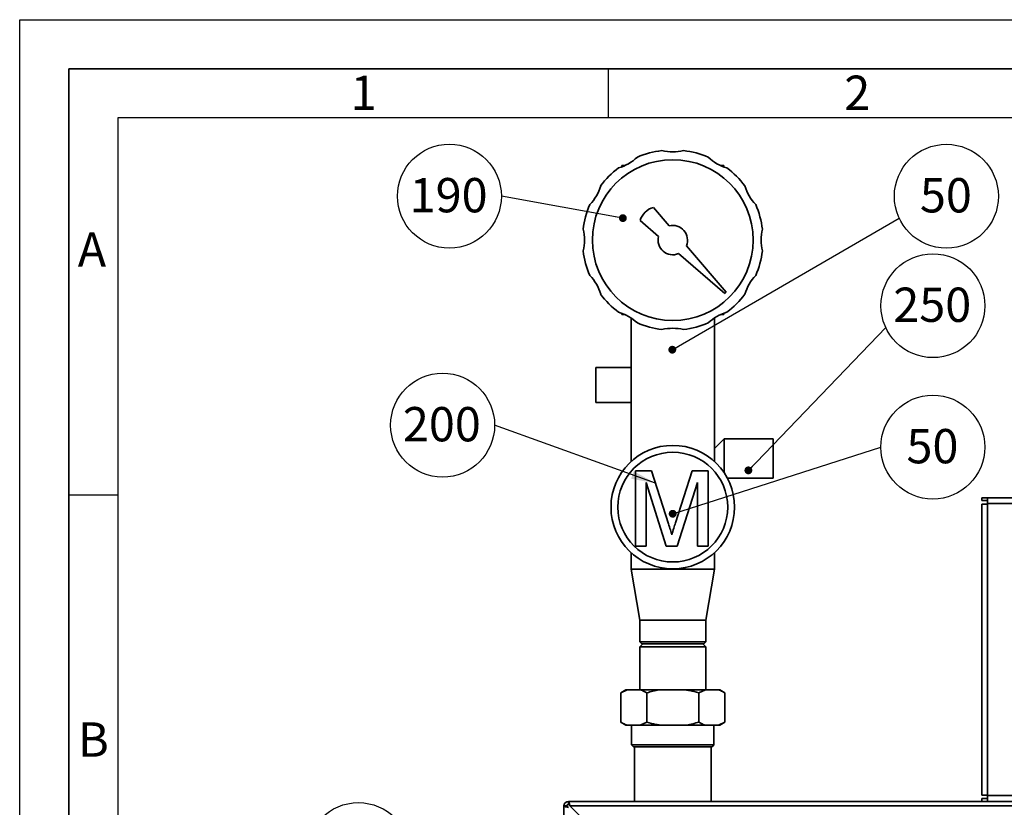
# Paper-space layout 'Blatt1' of a CAD drawing. Units: millimetres. Extents: x 0 to 4200, y 0 to 2970.
# Drawn here: x 0 to 1004, y 2166 to 2970 of the extents above; entities that cross this region are included whole.
import ezdxf

# ---------------------------------------------------------------- set-up
doc = ezdxf.new("R2010")
doc.units = ezdxf.units.MM
for name, color, linetype in [('1', 7, 'Continuous'), ('61', 7, 'Continuous'), ('62', 7, 'Continuous')]:
    doc.layers.add(name, color=color, linetype=linetype)
doc.styles.add('SLDTEXTSTYLE0', font='TXT', dxfattribs={"width": 0.75})
doc.styles.add('SLDTEXTSTYLE1', font='TXT', dxfattribs={"width": 0.605})
doc.dimstyles.new('SLDDIMSTYLE3', dxfattribs={"dimtxt": 0.18, "dimasz": 8, "dimexe": 0, "dimexo": 0.0625, "dimgap": 0, "dimtad": 0, "dimtih": 1, "dimtoh": 1, "dimdec": 0, "dimrnd": 1e-09, "dimzin": 0, "dimdsep": 46, "dimtxsty": 'Standard', "dimblk1": 'DOT', "dimblk2": 'DOT', "dimsah": 1, "dimcen": 0.09, "dimadec": 0, "dimazin": 0, "dimtfac": 8, "dimtdec": 0, "dimtofl": 0, "dimtmove": 0, "dimatfit": 3, "dimldrblk": 'DOT', "dimfxl": 1, "dimfrac": 2, "dimtolj": 1, "dimtzin": 0, "dimarcsym": 0})
doc.dimstyles.new('SLDDIMSTYLE4', dxfattribs={"dimtxt": 0.18, "dimasz": 25, "dimexe": 0, "dimexo": 0.0625, "dimgap": 0, "dimtad": 0, "dimtih": 1, "dimtoh": 1, "dimdec": 0, "dimrnd": 1e-09, "dimzin": 0, "dimdsep": 46, "dimtxsty": 'Standard', "dimsah": 1, "dimcen": 0.09, "dimadec": 0, "dimazin": 0, "dimtfac": 25, "dimtdec": 0, "dimtofl": 0, "dimtmove": 0, "dimatfit": 3, "dimfxl": 1, "dimfrac": 2, "dimtolj": 1, "dimtzin": 0, "dimarcsym": 0})

# ---------------------------------------------------------------- blocks, each defined once
blk = doc.blocks.new('SW_NOTE_0_19')
at = {"layer": '1', "color": 0, "ltscale": 10}
blk.add_circle((53, 0), 53, dxfattribs=at)
at = {"layer": '1', "color": 0, "ltscale": 10, "insert": (52.6, 18.5), "char_height": 35, "attachment_point": 2, "style": 'SLDTEXTSTYLE1'}
blk.add_mtext('50', dxfattribs=at)
blk = doc.blocks.new('_Dot')
at = {"color": 0, "linetype": 'ByBlock', "lineweight": -2}
blk.add_line((-0.5, 0), (-1, 0), dxfattribs=at)
at = {"color": 0, "linetype": 'ByBlock', "const_width": 0.5}
blk.add_lwpolyline([(-0.25, 0, 1), (0.25, 0, 1)], format="xyb", close=True, dxfattribs=at)
blk = doc.blocks.new('SW_NOTE_0_20')
at = {"layer": '1', "color": 0, "ltscale": 10}
blk.add_circle((48.1, 22.3), 53, dxfattribs=at)
at = {"layer": '1', "color": 0, "ltscale": 10, "insert": (47.6, 40.8), "char_height": 35, "attachment_point": 2, "style": 'SLDTEXTSTYLE1'}
blk.add_mtext('50', dxfattribs=at)
blk = doc.blocks.new('SW_NOTE_0_38')
at = {"layer": '1', "color": 0, "ltscale": 10}
blk.add_circle((-53, 0), 53, dxfattribs=at)
at = {"layer": '1', "color": 0, "ltscale": 10, "insert": (-53.8, 18.5), "char_height": 35, "attachment_point": 2, "style": 'SLDTEXTSTYLE1'}
blk.add_mtext('190', dxfattribs=at)
blk = doc.blocks.new('SW_NOTE_0_39')
at = {"layer": '1', "color": 0, "ltscale": 10}
blk.add_circle((-53, 0), 53, dxfattribs=at)
at = {"layer": '1', "color": 0, "ltscale": 10, "insert": (-53.8, 18.5), "char_height": 35, "attachment_point": 2, "style": 'SLDTEXTSTYLE1'}
blk.add_mtext('200', dxfattribs=at)
blk = doc.blocks.new('SW_NOTE_0_45')
at = {"layer": '1', "color": 0, "ltscale": 10}
blk.add_circle((48.1, 22.3), 53, dxfattribs=at)
at = {"layer": '1', "color": 0, "ltscale": 10, "insert": (47.4, 40.8), "char_height": 35, "attachment_point": 2, "style": 'SLDTEXTSTYLE1'}
blk.add_mtext('250', dxfattribs=at)
blk = doc.blocks.new('SW_NOTE_0_46')
at = {"layer": '1', "color": 0, "ltscale": 10}
blk.add_circle((-48.1, 22.3), 53, dxfattribs=at)
at = {"layer": '1', "color": 0, "ltscale": 10, "insert": (-48.8, 40.8), "char_height": 35, "attachment_point": 2, "style": 'SLDTEXTSTYLE1'}
blk.add_mtext('300', dxfattribs=at)

psp = doc.layouts.new('Blatt1')

# ---------------------------------------------------------------- linework, layer by layer
at = {"color": 7, "linetype": 'Continuous', "lineweight": 35, "ltscale": 10}
for p, q in [((614.1, 2821.1), (614.1, 2819.8)), ((614.1, 2821.1), (617.3, 2821.1)), ((714.8, 2821.1), (718, 2821.1)), ((718, 2821.1), (718, 2819.8)), ((662.4, 2759.7), (646.3, 2778.5)), ((632.7, 2764.9), (651.5, 2748.8)), ((671.8, 2731.3), (719.1, 2690.7)), ((720.5, 2692.1), (679.9, 2739.3)), ((719.1, 2690.7), (720.5, 2692.1)), ((614.1, 2669.1), (614.1, 2670.5)), ((614.1, 2669.1), (617.3, 2669.1)), ((623.6, 2665.6), (623.6, 2615.2)), ((708.4, 2532.4), (708.4, 2665.6)), ((714.8, 2669.1), (718, 2669.1)), ((718, 2669.1), (718, 2670.5)), ((623.6, 2615.2), (587.6, 2615.2)), ((587.6, 2615.2), (587.6, 2597.2)), ((623.6, 2615.2), (623.6, 2597.2)), ((587.6, 2597.2), (587.6, 2579.2)), ((623.6, 2597.2), (623.6, 2579.2)), ((587.6, 2579.2), (623.6, 2579.2)), ((623.6, 2579.2), (623.6, 2519.2)), ((718.4, 2542.1), (708.4, 2532.4)), ((768.4, 2542.1), (718.4, 2542.1)), ((718.4, 2507.6), (718.4, 2542.1)), ((768.4, 2502.1), (768.4, 2542.1)), ((708.4, 2519.2), (708.4, 2532.4)), ((627.9, 2432.6), (627.9, 2509.7)), ((627.9, 2509.7), (644.3, 2509.7)), ((644.3, 2509.7), (661.5, 2455.6)), ((668.8, 2456.5), (685.8, 2509.7)), ((685.8, 2509.7), (702, 2509.7)), ((702, 2509.7), (702, 2432.6)), ((721.7, 2502.1), (768.4, 2502.1)), ((659.2, 2432.6), (638.8, 2497.8)), ((638.8, 2497.8), (638.8, 2432.6)), ((691.2, 2497.8), (670.6, 2432.6)), ((691.2, 2432.6), (691.2, 2497.8)), ((981, 2479.2), (981, 2482.2)), ((987, 2482.2), (981, 2482.2)), ((987, 2482.2), (987, 2476.2)), ((1135, 2482.2), (987, 2482.2)), ((981, 2479.2), (987, 2479.2)), ((981, 2475.6), (981, 2178.8)), ((981, 2475.6), (987, 2475.6)), ((1135, 2476.2), (987, 2476.2)), ((987, 2476.2), (987, 2475.6)), ((987, 2475.6), (987, 2178.8)), ((638.8, 2432.6), (627.9, 2432.6)), ((670.6, 2432.6), (659.2, 2432.6)), ((702, 2432.6), (691.2, 2432.6)), ((623.6, 2426), (623.6, 2409.1)), ((708.4, 2409.1), (708.4, 2426)), ((623.6, 2409.1), (632.3, 2357.1)), ((626.5, 2409.1), (623.6, 2409.1)), ((708.4, 2409.1), (626.5, 2409.1)), ((699.7, 2357.1), (708.4, 2409.1)), ((632.3, 2357.1), (632.3, 2335.1)), ((634.6, 2357.1), (632.3, 2357.1)), ((699.7, 2357.1), (634.6, 2357.1)), ((699.7, 2335.1), (699.7, 2357.1)), ((632.3, 2335.1), (634.3, 2333.1)), ((632.3, 2335.1), (699.7, 2335.1)), ((635.3, 2333.1), (632.3, 2330.1)), ((632.3, 2330.1), (632.3, 2286.1)), ((672.3, 2330.1), (632.3, 2330.1)), ((697.7, 2333.1), (634.3, 2333.1)), ((699.7, 2330.1), (672.3, 2330.1)), ((699.7, 2330.1), (696.7, 2333.1)), ((697.7, 2333.1), (699.7, 2335.1)), ((699.7, 2286.1), (699.7, 2330.1)), ((618.1, 2286.1), (612.9, 2283.1)), ((619.5, 2286.1), (612.9, 2283.1)), ((612.9, 2283.1), (612.9, 2253.1)), ((618.1, 2286.1), (619.5, 2286.1)), ((619.5, 2286.1), (632.9, 2286.1)), ((632.9, 2286.1), (652.6, 2286.1)), ((639.5, 2283.1), (639.5, 2253.1)), ((652.6, 2286.1), (679.5, 2286.1)), ((679.5, 2286.1), (699.2, 2286.1)), ((699.2, 2286.1), (692.6, 2283.1)), ((692.6, 2283.1), (692.6, 2253.1)), ((699.2, 2286.1), (712.6, 2286.1)), ((712.6, 2286.1), (714, 2286.1)), ((719.1, 2283.1), (714, 2286.1)), ((719.1, 2283.1), (719.1, 2253.1)), ((612.9, 2253.1), (618.1, 2250.1)), ((618.1, 2250.1), (619.5, 2250.1)), ((619.5, 2250.1), (632.9, 2250.1)), ((624, 2250.1), (624, 2230.1)), ((632.9, 2250.1), (639.5, 2253.1)), ((632.9, 2250.1), (652.6, 2250.1)), ((652.6, 2250.1), (679.5, 2250.1)), ((679.5, 2250.1), (699.2, 2250.1)), ((699.2, 2250.1), (712.6, 2250.1)), ((708, 2230.1), (708, 2250.1)), ((712.6, 2250.1), (719.1, 2253.1)), ((712.6, 2250.1), (714, 2250.1)), ((714, 2250.1), (719.1, 2253.1)), ((624, 2230.1), (626, 2228.1)), ((624, 2230.1), (666, 2230.1)), ((666, 2230.1), (708, 2230.1)), ((706, 2228.1), (708, 2230.1)), ((626, 2228.1), (666, 2228.1)), ((627, 2228.1), (627, 2172.2)), ((666, 2228.1), (706, 2228.1)), ((705, 2172.2), (705, 2228.1)), ((559.6, 2172.2), (1650.4, 2172.2)), ((559.6, 2169.2), (559.6, 2172.2)), ((987, 2178.8), (981, 2178.8)), ((987, 2175.2), (981, 2175.2)), ((981, 2175.2), (981, 2172.2)), ((987, 2178.8), (987, 2178.2)), ((987, 2178.2), (1135, 2178.2)), ((987, 2178.2), (987, 2172.2)), ((558, 2167.6), (555, 2167.6)), ((555, 1702.2), (555, 2167.6)), ((602.4, 2126.2), (561, 2167.6)), ((561, 2167.6), (1649, 2167.6))]:
    psp.add_line(p, q, dxfattribs=at)
at = {"color": 7, "linetype": 'Continuous', "lineweight": 35, "ltscale": 100}
for centre, radius in [((666, 2745.1), 82), ((666, 2472.6), 63), ((666, 2472.6), 56)]:
    psp.add_circle(centre, radius, dxfattribs=at)
for centre, radius, start, end in [((666, 2745.1), 92, 96.8763, 113.1237), ((666, 2881.1), 46, 256.1457, 283.8543), ((666, 2745.1), 92, 66.8763, 83.1237), ((598, 2862.9), 46, 286.1457, 313.8543), ((734, 2862.9), 46, 226.1457, 253.8543), ((666, 2745.1), 92, 126.8763, 143.1237), ((666, 2745.1), 92, 36.8763, 53.1237), ((548.3, 2813.1), 46, 316.1457, 343.8543), ((783.8, 2813.1), 46, 196.1457, 223.8543), ((666, 2745.1), 92, 156.8763, 173.1237), ((651.9, 2759.3), 20, 106.3521, 163.6479), ((666, 2745.1), 92, 6.8763, 23.1237), ((530, 2745.1), 46, 346.1457, 13.8543), ((666, 2745.1), 15, 337.3288, 104.0205), ((802, 2745.1), 46, 166.1457, 193.8543), ((666, 2745.1), 15, 165.9795, 292.6712), ((666, 2745.1), 92, 186.8763, 203.1237), ((666, 2745.1), 92, 336.8763, 353.1237), ((548.3, 2677.1), 46, 16.1457, 43.8543), ((783.8, 2677.1), 46, 136.1457, 163.8543), ((666, 2745.1), 92, 216.8763, 233.1237), ((666, 2745.1), 92, 306.8763, 323.1237), ((598, 2627.3), 46, 46.1457, 73.8543), ((734, 2627.3), 46, 106.1457, 133.8543), ((666, 2745.1), 92, 246.8763, 263.1237), ((666, 2609.1), 46, 76.1457, 103.8543), ((666, 2745.1), 92, 276.8763, 293.1237), ((559.6, 2167.6), 4.6, 90, 180), ((559.6, 2167.6), 1.6, 90, 180)]:
    psp.add_arc(centre, radius, start, end, dxfattribs=at)
at = {"color": 7, "linetype": 'Continuous', "lineweight": 35, "ltscale": 10}
for points, knots in [([(661.5, 2455.6), (662.2, 2453.5), (663.4, 2449.7), (664.5, 2445.9), (665, 2444.3)], [0, 0, 0, 0, 0.560002, 1, 1, 1, 1]), ([(665, 2444.3), (665.7, 2446.6), (666.9, 2450.7), (668.2, 2454.7), (668.8, 2456.5)], [0, 0, 0, 0, 0.559997, 1, 1, 1, 1]), ([(639.5, 2283.1), (638.6, 2283.6), (636.5, 2284.8), (634.3, 2285.6), (632.9, 2286.1)], [0, 0, 0, 0, 0.385815, 1, 1, 1, 1]), ([(652.6, 2286.1), (652.4, 2286.1), (648, 2285.4), (643.7, 2284.2), (639.5, 2283.1)], [0, 0, 0, 0, 0.03596, 1, 1, 1, 1]), ([(692.6, 2283.1), (689.5, 2284), (685.2, 2285.1), (680.7, 2285.9), (679.5, 2286.1)], [0, 0, 0, 0, 0.7117844, 1, 1, 1, 1]), ([(719.1, 2283.1), (718.3, 2283.6), (716.1, 2284.8), (713.9, 2285.6), (712.6, 2286.1)], [0, 0, 0, 0, 0.385815, 1, 1, 1, 1]), ([(612.9, 2253.1), (613.7, 2252.7), (615.9, 2251.4), (618.1, 2250.6), (619.5, 2250.1)], [0, 0, 0, 0, 0.3858145, 1, 1, 1, 1]), ([(639.5, 2253.1), (642.6, 2252.3), (646.9, 2251.1), (651.3, 2250.3), (652.6, 2250.1)], [0, 0, 0, 0, 0.711784, 1, 1, 1, 1]), ([(679.5, 2250.1), (679.6, 2250.1), (684.1, 2250.9), (688.4, 2252), (692.6, 2253.1)], [0, 0, 0, 0, 0.03596, 1, 1, 1, 1]), ([(692.6, 2253.1), (693.4, 2252.7), (695.6, 2251.4), (697.8, 2250.6), (699.2, 2250.1)], [0, 0, 0, 0, 0.385815, 1, 1, 1, 1]), ([(561, 2167.6), (560.9, 2168.2), (560.7, 2169.2), (560.4, 2170.6), (560.1, 2171.6), (559.8, 2172.2), (559.7, 2172.2), (559.6, 2172.2)], [0, 0, 0, 0, 0.209052, 0.427821, 0.6465923, 0.8653635, 1, 1, 1, 1]), ([(561, 2167.6), (560.9, 2167.9), (560.6, 2168.3), (560.3, 2168.9), (559.9, 2169.2), (559.7, 2169.2), (559.6, 2169.2)], [0, 0, 0, 0, 0.284155, 0.530993, 0.777748, 1, 1, 1, 1]), ([(555, 2167.6), (555.1, 2167.6), (555.2, 2167.3), (555.9, 2167), (557.1, 2166.7), (558.4, 2166.5), (559.3, 2166.3), (559.6, 2166.2)], [0, 0, 0, 0, 0.209052, 0.427821, 0.6465923, 0.8653635, 1, 1, 1, 1]), ([(558, 2167.6), (558, 2167.5), (558.1, 2167.3), (558.5, 2166.9), (559, 2166.6), (559.4, 2166.3), (559.6, 2166.2)], [0, 0, 0, 0, 0.284155, 0.530993, 0.777748, 1, 1, 1, 1])]:
    psp.add_open_spline(points, degree=3, knots=knots, dxfattribs=at)
at = {"layer": '61', "ltscale": 10}
for p, q in [((0, 0), (0, 2970)), ((0, 2970), (4200, 2970))]:
    psp.add_line(p, q, dxfattribs=at)
at = {"layer": '61', "color": 7, "linetype": 'Continuous', "lineweight": 35, "ltscale": 10}
for p, q in [((4150, 2920), (50, 2920)), ((50, 2920), (50, 50))]:
    psp.add_line(p, q, dxfattribs=at)
at = {"layer": '61', "color": 7, "linetype": 'Continuous', "ltscale": 10}
for p, q in [((4100, 2870), (100, 2870)), ((100, 2870), (100, 100))]:
    psp.add_line(p, q, dxfattribs=at)
at = {"layer": '62', "color": 7, "linetype": 'Continuous', "ltscale": 10}
for p, q in [((600, 2920), (600, 2870)), ((50, 2485), (100, 2485))]:
    psp.add_line(p, q, dxfattribs=at)

# ---------------------------------------------------------------- block references
at = {"layer": '1', "ltscale": 10}
for name, p in [('SW_NOTE_0_38', (491.2, 2789.9)), ('SW_NOTE_0_20', (896.9, 2767.5)), ('SW_NOTE_0_45', (883.2, 2655.8)), ('SW_NOTE_0_39', (484.3, 2556.2)), ('SW_NOTE_0_19', (878.2, 2533.8)), ('SW_NOTE_0_46', (393.5, 2095.7))]:
    psp.add_blockref(name, p, dxfattribs=at)

# ---------------------------------------------------------------- texts
at = {"layer": '62', "ltscale": 10, "char_height": 35, "attachment_point": 2, "style": 'SLDTEXTSTYLE0'}
for s, insert in [('1', (350.7, 2912.9)), ('2', (854.1, 2912.9)), ('A', (73.7, 2752.9)), ('B', (75.2, 2252.9))]:
    psp.add_mtext(s, dxfattribs=dict(at, insert=insert))

# ---------------------------------------------------------------- leaders
at = {"layer": '1', "ltscale": 10}
for points, dimstyle in [([(615.1, 2767.5), (491.2, 2789.9)], 'SLDDIMSTYLE3'), ([(665.5, 2633.2), (896.9, 2767.5)], 'SLDDIMSTYLE3'), ([(743.1, 2510.1), (883.2, 2655.8)], 'SLDDIMSTYLE3'), ([(648.4, 2496.9), (484.3, 2556.2)], 'SLDDIMSTYLE4'), ([(665.9, 2465.8), (878.2, 2533.8)], 'SLDDIMSTYLE3')]:
    psp.add_leader(points, dimstyle=dimstyle, dxfattribs=at)

doc.saveas('drawing.dxf')
